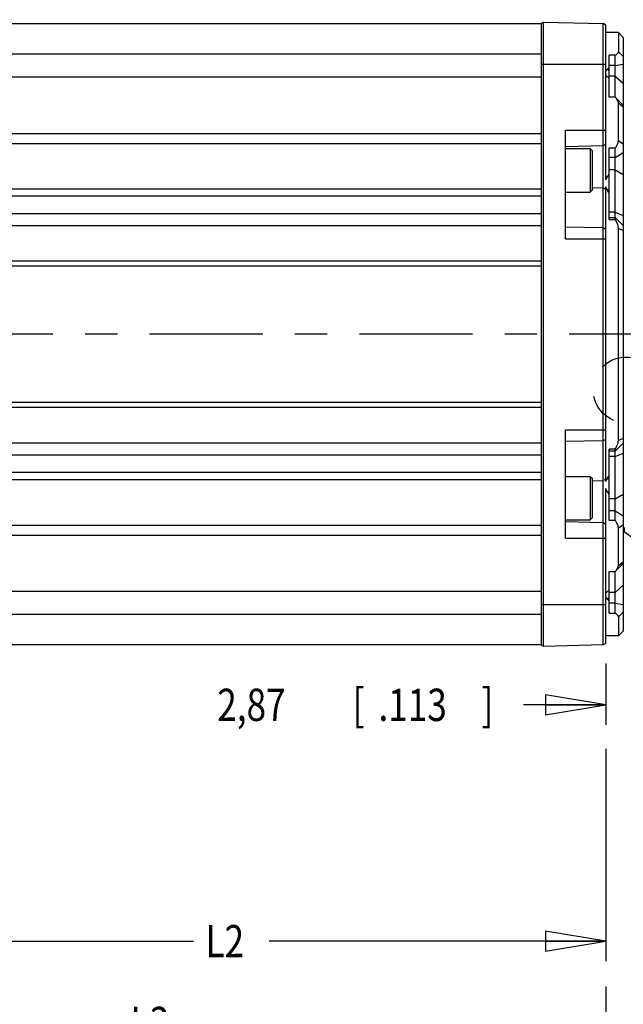
# Model space of a CAD drawing. Units: inches. Extents: x 0 to 17, y 0 to 11.
# Drawn here: x 6.4 to 8.2, y 5.9 to 8.9 of the extents above; entities that cross this region are included whole.
import ezdxf

# ---------------------------------------------------------------- set-up
doc = ezdxf.new("R2010")
doc.units = ezdxf.units.IN
doc.header["$LTSCALE"] = 0.935
doc.header["$MEASUREMENT"] = 0
doc.linetypes.add('CENTER', pattern=[0.6, 0.375, -0.075, 0.075, -0.075])
doc.linetypes.add('DASHED', pattern=[0.2, 0.1, -0.1])
doc.layers.get('0').update_dxf_attribs({"linetype": 'CONTINUOUS'})
doc.layers.add('8_ALL_NOTES_BALLOONS_SYMBOLS_GT', color=7, linetype='CONTINUOUS')
doc.layers.add('DEFAULT_1', color=7, linetype='CENTER')
doc.styles.get("Standard").update_dxf_attribs({"font": 'txt', "width": 0.8})
doc.dimstyles.new('DIMSTYLE_1', dxfattribs={"dimtxt": 0.1, "dimasz": 0.1875, "dimexe": 0.18, "dimexo": 0.0625, "dimgap": 0.09, "dimtad": 0, "dimtih": 1, "dimtoh": 1, "dimdec": 3, "dimlfac": 2, "dimzin": 4, "dimdsep": 46, "dimtxsty": 'STANDARD', "dimblk": 'CLOSED', "dimblk1": 'CLOSED', "dimblk2": 'CLOSED', "dimcen": 0.09, "dimadec": 0, "dimazin": 0, "dimtp": 0.005, "dimtm": 0.005, "dimtfac": 1, "dimtdec": 3, "dimtofl": 0, "dimtmove": 0, "dimatfit": 3, "dimldrblk": 'CLOSED', "dimfxl": 1, "dimtolj": 1, "dimtzin": 4, "dimarcsym": 0})
doc.dimstyles.new('DIMSTYLE_3', dxfattribs={"dimtxt": 0.1, "dimasz": 0.1875, "dimexe": 0.18, "dimexo": 0.0625, "dimgap": 0.09, "dimtad": 0, "dimtih": 1, "dimtoh": 1, "dimlfac": 2, "dimzin": 4, "dimdsep": 46, "dimtxsty": 'STANDARD', "dimblk": 'CLOSED', "dimblk1": 'CLOSED', "dimblk2": 'CLOSED', "dimcen": 0.09, "dimadec": 0, "dimazin": 0, "dimtp": 0.01, "dimtm": 0.01, "dimtfac": 1, "dimtofl": 0, "dimtmove": 0, "dimatfit": 3, "dimldrblk": 'CLOSED', "dimfxl": 1, "dimtolj": 1, "dimtzin": 4, "dimarcsym": 0})

# ---------------------------------------------------------------- blocks, each defined once
blk = doc.blocks.new('_CLOSED')
at = {"color": 0, "linetype": 'BYBLOCK'}
for p, q in [((0, 0), (-1, 0.167)), ((-1, 0.167), (-1, -0.167)), ((-1, -0.167), (0, 0)), ((-1, 0), (0, 0))]:
    blk.add_line(p, q, dxfattribs=at)
blk = doc.blocks.new('*D3')
at = {"color": 2, "linetype": 'CONTINUOUS'}
for p, q in [((8.1903, 9.5675), (8.1903, 10.0341)), ((8.9778, 8.0218), (8.9778, 10.0341)), ((8.1903, 9.9716), (8.584, 9.9716)), ((8.9778, 9.9716), (8.584, 9.9716)), ((8.584, 9.9716), (9.1473, 9.9716))]:
    blk.add_line(p, q, dxfattribs=at)
at = {"color": 2, "linetype": 'CONTINUOUS', "xscale": 0.1875, "yscale": 0.1875, "zscale": 0.1875, "rotation": 180}
blk.add_blockref('_CLOSED', (8.1903, 9.9716), dxfattribs=at)
at = {"color": 2, "linetype": 'CONTINUOUS', "xscale": 0.1875, "yscale": 0.1875, "zscale": 0.1875}
blk.add_blockref('_CLOSED', (8.9778, 9.9716), dxfattribs=at)
at = {"color": 2, "linetype": 'CONTINUOUS'}
for s, width, p in [('40%%p0,7', 0.861111, (9.1973, 9.9216)), ('[1.575%%p.028]', 0.830556, (9.1973, 9.7716))]:
    blk.add_text(s, height=0.1, dxfattribs=dict(at, width=width)).set_placement(p)
blk = doc.blocks.new('*D6')
at = {"color": 2, "linetype": 'CONTINUOUS'}
for p, q in [((4.7413, 8.4703), (4.7413, 10.037)), ((8.1903, 9.6024), (8.1903, 10.037)), ((4.7413, 9.9745), (6.3708, 9.9745)), ((8.1903, 9.9745), (6.6058, 9.9745))]:
    blk.add_line(p, q, dxfattribs=at)
at = {"color": 2, "linetype": 'CONTINUOUS', "xscale": 0.1875, "yscale": 0.1875, "zscale": 0.1875, "rotation": 180}
blk.add_blockref('_CLOSED', (4.7413, 9.9745), dxfattribs=at)
at = {"color": 2, "linetype": 'CONTINUOUS', "xscale": 0.1875, "yscale": 0.1875, "zscale": 0.1875}
blk.add_blockref('_CLOSED', (8.1903, 9.9745), dxfattribs=at)
at = {"color": 2, "linetype": 'CONTINUOUS', "width": 0.8}
blk.add_text('L1', height=0.1, dxfattribs=at).set_placement((6.4083, 9.9245))
blk = doc.blocks.new('*D7')
at = {"color": 2, "linetype": 'CONTINUOUS'}
for p, q in [((8.1903, 6.6744), (8.1903, 6.0156)), ((6.0342, 6.1815), (6.0342, 6.0156)), ((6.0342, 6.0781), (6.9108, 6.0781)), ((8.1903, 6.0781), (7.1458, 6.0781))]:
    blk.add_line(p, q, dxfattribs=at)
at = {"color": 2, "linetype": 'CONTINUOUS', "xscale": 0.1875, "yscale": 0.1875, "zscale": 0.1875, "rotation": 180}
blk.add_blockref('_CLOSED', (6.0342, 6.0781), dxfattribs=at)
at = {"color": 2, "linetype": 'CONTINUOUS', "xscale": 0.1875, "yscale": 0.1875, "zscale": 0.1875}
blk.add_blockref('_CLOSED', (8.1903, 6.0781), dxfattribs=at)
at = {"color": 2, "linetype": 'CONTINUOUS', "width": 0.8}
blk.add_text('L2', height=0.1, dxfattribs=at).set_placement((6.9483, 6.0281))
blk = doc.blocks.new('*D8')
at = {"color": 2, "linetype": 'CONTINUOUS'}
for p, q in [((5.2453, 6.023), (5.2453, 5.7621)), ((8.1903, 5.9373), (8.1903, 5.7621)), ((5.2453, 5.8246), (6.6786, 5.8246)), ((8.1903, 5.8246), (6.9136, 5.8246))]:
    blk.add_line(p, q, dxfattribs=at)
at = {"color": 2, "linetype": 'CONTINUOUS', "xscale": 0.1875, "yscale": 0.1875, "zscale": 0.1875, "rotation": 180}
blk.add_blockref('_CLOSED', (5.2453, 5.8246), dxfattribs=at)
at = {"color": 2, "linetype": 'CONTINUOUS', "xscale": 0.1875, "yscale": 0.1875, "zscale": 0.1875}
blk.add_blockref('_CLOSED', (8.1903, 5.8246), dxfattribs=at)
at = {"color": 2, "linetype": 'CONTINUOUS', "width": 0.8}
blk.add_text('L3', height=0.1, dxfattribs=at).set_placement((6.7161, 5.7746))
blk = doc.blocks.new('*D20')
at = {"color": 2, "linetype": 'CONTINUOUS'}
for p, q in [((8.2468, 7.36), (8.2468, 7.3484)), ((8.2468, 7.3484), (8.275, 7.3273)), ((8.275, 7.3273), (8.275, 6.7482)), ((8.1903, 6.9386), (8.1903, 6.7482)), ((8.1903, 6.8107), (7.9349, 6.8107)), ((8.275, 6.8107), (8.585, 6.8107))]:
    blk.add_line(p, q, dxfattribs=at)
at = {"color": 2, "linetype": 'CONTINUOUS', "xscale": 0.1875, "yscale": 0.1875, "zscale": 0.1875}
blk.add_blockref('_CLOSED', (8.1903, 6.8107), dxfattribs=at)
at = {"color": 2, "linetype": 'CONTINUOUS', "xscale": 0.1875, "yscale": 0.1875, "zscale": 0.1875, "rotation": 180}
blk.add_blockref('_CLOSED', (8.275, 6.8107), dxfattribs=at)
at = {"color": 2, "linetype": 'CONTINUOUS', "width": 0.8}
for s, p in [('[', (7.4049, 6.7607)), (']', (7.8049, 6.7607)), ('2,87', (6.9849, 6.7607)), ('.113', (7.4849, 6.7607))]:
    blk.add_text(s, height=0.1, dxfattribs=at).set_placement(p)

msp = doc.modelspace()

# ---------------------------------------------------------------- linework, layer by layer
at = {"color": 7, "linetype": 'CONTINUOUS'}
for p, q in [((7.99028, 8.92185), (5.59528, 8.92185)), ((7.99685, 8.92717), (7.99028, 8.92338)), ((7.99028, 6.99531), (7.99028, 8.92338)), ((7.99685, 6.99152), (7.99685, 8.92717)), ((7.99685, 8.92717), (8.18214, 8.92232)), ((8.18214, 6.99637), (8.18214, 8.92232)), ((8.19028, 8.91762), (8.18214, 8.92232)), ((8.19028, 8.43763), (8.19028, 8.91762)), ((8.22922, 8.89441), (8.19028, 8.89441)), ((8.22922, 8.89441), (8.22922, 8.83485)), ((8.22922, 8.89441), (8.24428, 8.87935)), ((8.24428, 8.87935), (8.24428, 7.62232)), ((7.99028, 8.8281), (5.59528, 8.8281)), ((8.20028, 8.6948), (8.20028, 8.82413)), ((8.21928, 8.82413), (8.20028, 8.82413)), ((8.21928, 8.6948), (8.21928, 8.82413)), ((8.22922, 8.83485), (8.24428, 8.82075)), ((7.99028, 8.79685), (8.19028, 8.79685)), ((8.21928, 8.79299), (8.20028, 8.79299)), ((8.21928, 8.79299), (8.24428, 8.79709)), ((8.20028, 8.77714), (8.19386, 8.77976)), ((8.21928, 8.75988), (8.20028, 8.75988)), ((8.21928, 8.75988), (8.24428, 8.73729)), ((7.99028, 8.75685), (5.52478, 8.75685)), ((8.21928, 8.6948), (8.20028, 8.6948)), ((8.21928, 8.6948), (8.24428, 8.6698)), ((8.22922, 8.55956), (8.22922, 8.67634)), ((8.22922, 8.67634), (8.24428, 8.66479)), ((5.59528, 8.58185), (7.99028, 8.58185)), ((8.06528, 8.59172), (8.19028, 8.59172)), ((8.06528, 8.25532), (8.06528, 8.59172)), ((5.59528, 8.5506), (7.99028, 8.5506)), ((8.18214, 8.54425), (8.19028, 8.54895)), ((8.22922, 8.55956), (8.24428, 8.5499)), ((8.06528, 8.54119), (8.18214, 8.54425)), ((8.06528, 8.53472), (8.14128, 8.53472)), ((8.14128, 8.53472), (8.14128, 8.39972)), ((8.14128, 8.53472), (8.14728, 8.52872)), ((8.14728, 8.52872), (8.14728, 8.40572)), ((8.20028, 8.5368), (8.21928, 8.5368)), ((8.20028, 8.315), (8.20028, 8.5368)), ((8.21928, 8.315), (8.21928, 8.5368)), ((8.21928, 8.50686), (8.24428, 8.52258)), ((8.21928, 8.50686), (8.20028, 8.50686)), ((8.21928, 8.46952), (8.20028, 8.46952)), ((8.21928, 8.46952), (8.24428, 8.45512)), ((5.59528, 8.41019), (7.99028, 8.41019)), ((8.06528, 8.39972), (8.14128, 8.39972)), ((8.14128, 8.39972), (8.14728, 8.40572)), ((8.18214, 8.41276), (8.14728, 8.4134)), ((8.19028, 8.40943), (8.18214, 8.41276)), ((8.19028, 7.50265), (8.19028, 8.41604)), ((8.20028, 8.40535), (8.19386, 8.40797)), ((5.59528, 8.38827), (7.99028, 8.38827)), ((5.59528, 8.33401), (7.99028, 8.33401)), ((8.21928, 8.33808), (8.20028, 8.33808)), ((8.21928, 8.33808), (8.24428, 8.32738)), ((8.20028, 8.32138), (8.21928, 8.32138)), ((8.20028, 8.315), (8.21928, 8.315)), ((8.21928, 8.32138), (8.24428, 8.29638)), ((5.59528, 8.29659), (7.99028, 8.29659)), ((8.18214, 8.28889), (8.06528, 8.29105)), ((8.19028, 8.28556), (8.18214, 8.28889)), ((8.22922, 8.28772), (8.24428, 8.28243)), ((8.22922, 7.63097), (8.22922, 8.28772)), ((8.06528, 8.25532), (8.19028, 8.25532)), ((7.99028, 8.18554), (5.59528, 8.18554)), ((7.99028, 8.17004), (5.59528, 8.17004)), ((5.59528, 7.74865), (7.99028, 7.74865)), ((5.59528, 7.73315), (7.99028, 7.73315)), ((8.06528, 7.66338), (8.19028, 7.66338)), ((8.06528, 7.32697), (8.06528, 7.66338)), ((8.18214, 7.62981), (8.19028, 7.63313)), ((8.22922, 7.63097), (8.24428, 7.63626)), ((7.99028, 7.62211), (5.59528, 7.62211)), ((8.06528, 7.62764), (8.18214, 7.62981)), ((8.21928, 7.60369), (8.20028, 7.60369)), ((8.20028, 7.38189), (8.20028, 7.60369)), ((8.21928, 7.59731), (8.24428, 7.62231)), ((8.21928, 7.38189), (8.21928, 7.60369)), ((8.24428, 7.61991), (8.24428, 7.03935)), ((7.99028, 7.58469), (5.59528, 7.58469)), ((8.21928, 7.59731), (8.20028, 7.59731)), ((8.21928, 7.58062), (8.20028, 7.58062)), ((8.21928, 7.58062), (8.24428, 7.59131)), ((7.99028, 7.53043), (5.59528, 7.53043)), ((7.99028, 7.50851), (5.59528, 7.50851)), ((8.06528, 7.51897), (8.14128, 7.51897)), ((8.14128, 7.51897), (8.14728, 7.51297)), ((8.14128, 7.51897), (8.14128, 7.38397)), ((8.14728, 7.51297), (8.14728, 7.38997)), ((8.19028, 7.50926), (8.18214, 7.50594)), ((8.20028, 7.51334), (8.19386, 7.51072)), ((8.14728, 7.50529), (8.18214, 7.50594)), ((8.19028, 7.00107), (8.19028, 7.48106)), ((8.21928, 7.44917), (8.20028, 7.44917)), ((8.21928, 7.44917), (8.24428, 7.46357)), ((8.14128, 7.38397), (8.14728, 7.38997)), ((8.21928, 7.41183), (8.20028, 7.41183)), ((8.21928, 7.41183), (8.24428, 7.39611)), ((5.59528, 7.3681), (7.99028, 7.3681)), ((8.06528, 7.38397), (8.14128, 7.38397)), ((8.18214, 7.37445), (8.06528, 7.37751)), ((8.19028, 7.36974), (8.18214, 7.37445)), ((8.21928, 7.38189), (8.20028, 7.38189)), ((8.22922, 7.35913), (8.24428, 7.3688)), ((8.22922, 7.24235), (8.22922, 7.35913)), ((5.59528, 7.33685), (7.99028, 7.33685)), ((8.06528, 7.32697), (8.19028, 7.32697)), ((8.21928, 7.22389), (8.24428, 7.24889)), ((8.22922, 7.24235), (8.24428, 7.2539)), ((8.20028, 7.22389), (8.21928, 7.22389)), ((8.20028, 7.09456), (8.20028, 7.22389)), ((8.21928, 7.09456), (8.21928, 7.22389)), ((8.21928, 7.15881), (8.24428, 7.18141)), ((7.99028, 7.16185), (5.59528, 7.16185)), ((8.21928, 7.15881), (8.20028, 7.15881)), ((7.99028, 7.12185), (8.19028, 7.12185)), ((8.20028, 7.14155), (8.19386, 7.13893)), ((8.21928, 7.1257), (8.20028, 7.1257)), ((8.21928, 7.1257), (8.24428, 7.1216)), ((7.99028, 7.0906), (5.59528, 7.0906)), ((8.20028, 7.09456), (8.21928, 7.09456)), ((8.22922, 7.08384), (8.24428, 7.09794)), ((8.22922, 7.08384), (8.22922, 7.02428)), ((8.22922, 7.02428), (8.19028, 7.02428)), ((8.22922, 7.02428), (8.24428, 7.03935)), ((7.99028, 6.99685), (5.59528, 6.99685)), ((7.99685, 6.99152), (7.99028, 6.99531)), ((8.18214, 6.99637), (7.99685, 6.99152)), ((8.19028, 7.00107), (8.18214, 6.99637))]:
    msp.add_line(p, q, dxfattribs=at)
for points, knots in [([(8.21928, 8.82413), (8.22115, 8.8253), (8.22433, 8.82748), (8.22805, 8.83091), (8.22922, 8.83369), (8.22922, 8.83485)], [0, 0, 0, 0, 0.4383782, 0.7677427, 1, 1, 1, 1]), ([(8.19028, 8.77529), (8.19058, 8.7758), (8.19126, 8.77683), (8.19217, 8.77796), (8.19275, 8.7786), (8.19289, 8.77876)], [0, 0, 0, 0, 0.4089767, 0.8487562, 1, 1, 1, 1]), ([(8.20028, 8.75241), (8.19881, 8.75353), (8.19612, 8.75572), (8.1933, 8.75859), (8.19196, 8.76029), (8.19164, 8.76074)], [0, 0, 0, 0, 0.4611508, 0.8630937, 1, 1, 1, 1]), ([(8.19386, 8.77976), (8.19491, 8.78079), (8.19703, 8.78284), (8.19919, 8.78486), (8.20028, 8.78586)], [0, 0, 0, 0, 0.4970555, 1, 1, 1, 1]), ([(8.22922, 8.67634), (8.22922, 8.67836), (8.22831, 8.68275), (8.22463, 8.68897), (8.22122, 8.69282), (8.21928, 8.6948)], [0, 0, 0, 0, 0.2820706, 0.6123594, 1, 1, 1, 1]), ([(8.21928, 8.5368), (8.22124, 8.53934), (8.22469, 8.54426), (8.22833, 8.55191), (8.22922, 8.55714), (8.22922, 8.55956)], [0, 0, 0, 0, 0.3806394, 0.7123996, 1, 1, 1, 1]), ([(8.19028, 8.43763), (8.19093, 8.43957), (8.1926, 8.4435), (8.196, 8.44921), (8.19877, 8.45288), (8.20028, 8.45472)], [0, 0, 0, 0, 0.3080902, 0.6411088, 1, 1, 1, 1]), ([(8.19246, 8.41069), (8.19203, 8.41157), (8.19125, 8.41333), (8.19058, 8.41514), (8.19028, 8.41604)], [0, 0, 0, 0, 0.509703, 1, 1, 1, 1]), ([(8.20028, 8.39663), (8.19919, 8.39852), (8.19703, 8.40229), (8.19491, 8.40608), (8.19386, 8.40797)], [0, 0, 0, 0, 0.5035449, 1, 1, 1, 1]), ([(8.22922, 8.28772), (8.22922, 8.29065), (8.22837, 8.29685), (8.22477, 8.30603), (8.22126, 8.31197), (8.21928, 8.315)], [0, 0, 0, 0, 0.2983939, 0.6308886, 1, 1, 1, 1]), ([(8.21928, 7.60369), (8.22126, 7.60672), (8.22477, 7.61265), (8.22837, 7.62184), (8.22922, 7.62804), (8.22922, 7.63097)], [0, 0, 0, 0, 0.3688558, 0.7015024, 1, 1, 1, 1]), ([(8.19386, 7.51072), (8.19491, 7.51261), (8.19703, 7.5164), (8.19919, 7.52017), (8.20028, 7.52206)], [0, 0, 0, 0, 0.4964551, 1, 1, 1, 1]), ([(8.19028, 7.50265), (8.19058, 7.50355), (8.19125, 7.50536), (8.19204, 7.50715), (8.19249, 7.50807), (8.19251, 7.50811)], [0, 0, 0, 0, 0.4806289, 0.9803351, 1, 1, 1, 1]), ([(8.20028, 7.46398), (8.19877, 7.46581), (8.196, 7.46948), (8.1926, 7.47519), (8.19093, 7.47912), (8.19028, 7.48106)], [0, 0, 0, 0, 0.3587223, 0.6917473, 1, 1, 1, 1]), ([(8.22922, 7.35913), (8.22922, 7.36155), (8.22833, 7.36678), (8.22469, 7.37443), (8.22124, 7.37935), (8.21928, 7.38189)], [0, 0, 0, 0, 0.2874991, 0.6191011, 1, 1, 1, 1]), ([(8.21928, 7.22389), (8.22122, 7.22587), (8.22463, 7.22972), (8.22831, 7.23594), (8.22922, 7.24034), (8.22922, 7.24235)], [0, 0, 0, 0, 0.3873795, 0.7178299, 1, 1, 1, 1]), ([(8.19289, 7.13994), (8.19275, 7.1401), (8.19217, 7.14073), (8.19126, 7.14186), (8.19058, 7.14289), (8.19028, 7.1434)], [0, 0, 0, 0, 0.1511912, 0.5909755, 1, 1, 1, 1]), ([(8.19265, 7.15925), (8.19369, 7.16049), (8.19612, 7.16297), (8.19881, 7.16516), (8.20028, 7.16628)], [0, 0, 0, 0, 0.4655728, 1, 1, 1, 1]), ([(8.20028, 7.13283), (8.19919, 7.13384), (8.19703, 7.13585), (8.19491, 7.1379), (8.19386, 7.13893)], [0, 0, 0, 0, 0.5029445, 1, 1, 1, 1]), ([(8.22922, 7.08384), (8.22922, 7.08501), (8.22805, 7.08778), (8.22434, 7.09121), (8.22115, 7.09339), (8.21928, 7.09456)], [0, 0, 0, 0, 0.2321684, 0.5613418, 1, 1, 1, 1])]:
    msp.add_open_spline(points, degree=3, knots=knots, dxfattribs=at)
for points in [[(8.19164, 8.76074), (8.19115, 8.76141), (8.19069, 8.76211), (8.19028, 8.76283)], [(8.19289, 8.77876), (8.19321, 8.7791), (8.19353, 8.77943), (8.19386, 8.77976)], [(8.19386, 8.40797), (8.19337, 8.40886), (8.1929, 8.40977), (8.19246, 8.41069)], [(8.19251, 7.50811), (8.19293, 7.50899), (8.19339, 7.50986), (8.19386, 7.51072)], [(8.19028, 7.15586), (8.19096, 7.15707), (8.19177, 7.15819), (8.19265, 7.15925)], [(8.19386, 7.13893), (8.19353, 7.13926), (8.19321, 7.13959), (8.19289, 7.13994)]]:
    msp.add_open_spline(points, degree=3, dxfattribs=at)
at = {"layer": '8_ALL_NOTES_BALLOONS_SYMBOLS_GT', "color": 2, "linetype": 'DASHED'}
msp.add_circle((8.25299, 7.78684), 0.10204, dxfattribs=at)
at = {"layer": 'DEFAULT_1', "color": 7, "linetype": 'CENTER'}
msp.add_line((9.07778, 7.95935), (4.64128, 7.95935), dxfattribs=at)

# ---------------------------------------------------------------- dimensions: what is measured, and where the dimension line sits
at = {"color": 2, "linetype": 'CONTINUOUS'}
for base, p1, p2, text, picture, middle in [((8.19028, 9.97449), (4.74128, 8.47027), (8.19028, 9.60244), 'L1', '*D6', (6.48829, 9.97449)), ((8.19028, 5.82456), (5.24528, 6.02296), (8.19028, 5.9373), 'L3', '*D8', (6.79612, 5.82456))]:
    dim = msp.add_linear_dim(base=base, p1=p1, p2=p2, text=text, dimstyle='DIMSTYLE_3', dxfattribs=at)
    dim.commit()
    dim.dimension.update_dxf_attribs({"geometry": picture, "text_midpoint": middle, "dimtype": 160})
for base, p1, p2, text, dimstyle, picture, middle in [((8.19028, 9.97158), (8.97778, 8.02185), (8.19028, 9.56753), '40%%p0,7\\P[1.575%%p.028]', 'DIMSTYLE_1', '*D3', (9.69562, 9.89658)), ((6.03425, 6.0781), (8.19028, 6.67438), (6.03425, 6.18153), 'L2', 'DIMSTYLE_3', '*D7', (7.02833, 6.0781))]:
    dim = msp.add_linear_dim(base=base, p1=p1, p2=p2, angle=180, text=text, dimstyle=dimstyle, dxfattribs=at)
    dim.commit()
    dim.dimension.update_dxf_attribs({"geometry": picture, "text_midpoint": middle, "dimtype": 160})
dim = msp.add_linear_dim(base=(8.19028, 6.81071), p1=(8.24678, 7.36003), p2=(8.19028, 6.93857), angle=180, dimstyle='DIMSTYLE_1', dxfattribs=at)
dim.commit()
dim.dimension.update_dxf_attribs({"geometry": '*D20', "text_midpoint": (7.4349, 6.81071), "dimtype": 160})

doc.saveas('drawing.dxf')
